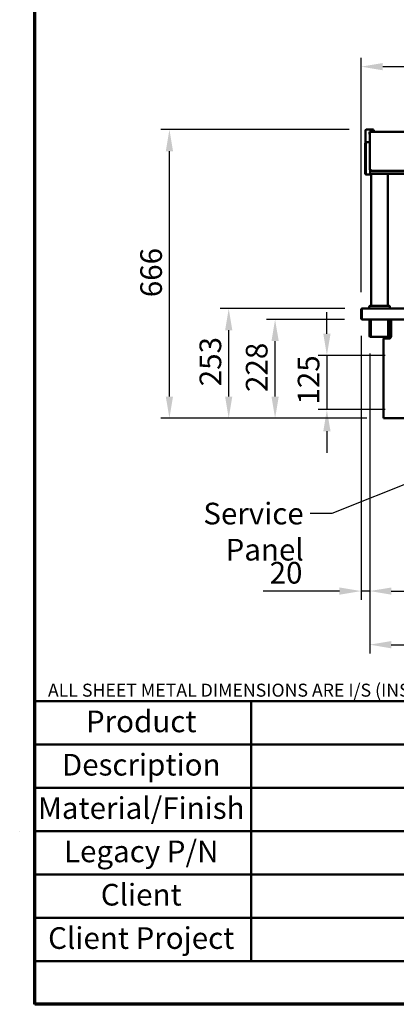
# Model space of a CAD drawing. Units: millimetres. Extents: x 65 to 5840, y 100 to 4100.
# Drawn here: x 65 to 935, y 100 to 2372 of the extents above; entities that cross this region are included whole.
import ezdxf
from ezdxf.enums import TextEntityAlignment as Align

# ---------------------------------------------------------------- set-up
doc = ezdxf.new("R2010")
doc.units = ezdxf.units.MM
doc.header["$LTSCALE"] = 20
for name, color, linetype, lineweight in [('Border (ISO)', 7, 'Continuous', 70), ('Dimension (ISO)', 7, 'Continuous', 25), ('Symbol (ISO)', 7, 'Continuous', 25), ('Title (ISO)', 7, 'Continuous', 50), ('Visible (ISO)', 7, 'Continuous', 50)]:
    doc.layers.add(name, color=color, linetype=linetype, lineweight=lineweight)
doc.styles.add('Note Text (ISO)', font='tahoma.ttf')
doc.styles.add('Text Style101', font='tahomabd.ttf')
doc.styles.add('Text Style102', font='tahomabd.ttf')
doc.styles.add('Text Style49', font='tahoma.ttf')
doc.dimstyles.new('Default (ISO)', dxfattribs={"dimscale": 20, "dimtxt": 2.5, "dimasz": 2.5, "dimexe": 1, "dimexo": 2, "dimgap": 0.762, "dimtad": 1, "dimtoh": 1, "dimdec": 1, "dimrnd": 1e-08, "dimzin": 0, "dimdsep": 46, "dimtxsty": 'Note Text (ISO)', "dimcen": 0.09, "dimdle": 10, "dimclrd": 256, "dimclre": 256, "dimclrt": 256, "dimadec": 1, "dimazin": 0, "dimtfac": 1.40208, "dimtmove": 0, "dimatfit": 3, "dimfxl": 1, "dimtolj": 1, "dimtzin": 0, "dimlwd": -1, "dimlwe": -1, "dimarcsym": 0})
doc.dimstyles.new('Default - Method 1b (ISO)$7', dxfattribs={"dimscale": 20, "dimtxt": 2.5, "dimasz": 2.5, "dimexe": 3.175, "dimexo": 0, "dimgap": 0.762, "dimtad": 1, "dimtoh": 1, "dimrnd": 1e-08, "dimtxsty": 'Note Text (ISO)', "dimcen": 0.09, "dimdle": 10, "dimclrd": 256, "dimclre": 256, "dimclrt": 256, "dimazin": 2, "dimtfac": 1.4, "dimtmove": 0, "dimatfit": 3, "dimfxl": 1, "dimtolj": 1, "dimlwd": -1, "dimlwe": -1, "dimarcsym": 0})

# ---------------------------------------------------------------- blocks, each defined once
blk = doc.blocks.new('Borders Default Border')
at = {"layer": 'Border (ISO)', "flags": 128}
blk.add_lwpolyline([(5, 5), (5, 205), (292, 205), (292, 5), (5, 5)], dxfattribs=at)
blk = doc.blocks.new('Title Blocks Moffat2018')
at = {"layer": 'Title (ISO)'}
for p, q in [((113.3, 117.13), (318.3, 117.13)), ((113.3, 117.13), (113.3, 82.13)), ((138.3, 117.13), (138.3, 87.13)), ((113.3, 112.13), (258.3, 112.13)), ((138.3, 107.13), (113.3, 107.13)), ((117.05, 107.13), (248.3, 107.13)), ((111.57, 102.13), (111.57, 102.13)), ((113.3, 102.13), (318.3, 102.13)), ((113.3, 97.13), (258.3, 97.13)), ((113.3, 92.13), (258.3, 92.13)), ((113.3, 87.13), (318.3, 87.13)), ((113.3, 82.13), (318.3, 82.13))]:
    blk.add_line(p, q, dxfattribs=at)
at = {"layer": 'Title (ISO)', "attachment_point": 2, "style": 'Note Text (ISO)'}
for s, insert, char_height, width in [('\\fTahoma|b0|i0;\\H1.5000;ALL SHEET METAL DIMENSIONS ARE I/S (INSIDE SIZES) (UNLESS OTHERWISE STATED)', (155.41, 119.13), 1.5, 200), ('Product', (125.6, 116.03), 2.5, 19.5639), ('Description', (125.6, 111.03), 2.5, 25.564), ('\\fTahoma|b0|i0;Material/Finish', (125.6, 106.03), 2.5, 31.6617), ('\\fTahoma|b0|i0;Legacy P/N', (125.6, 101.03), 2.5, 31.6617), ('\\fTahoma|b0|i0;Client', (125.6, 96.03), 2.5, 31.6617), ('\\fTahoma|b0|i0;Client Project', (125.6, 91.03), 2.5, 31.6617)]:
    blk.add_mtext(s, dxfattribs=dict(at, insert=insert, char_height=char_height, width=width))
at = {"layer": 'Title (ISO)'}
for tag, p, height, style in [('PROJECT_001', (180.07, 113.5), 2.49, 'Text Style49'), ('TITLE_001', (186.13, 108.56), 2.49, 'Text Style49'), ('REVISION_NUMBER_001', (388.82, 89.63), 5, 'Text Style102'), ('CREATION_DATE_001', (350.41, 88.61), 2.49, 'Text Style49'), ('Sheet_Size_001', (393.06, 83.39), 2.5, 'Text Style101')]:
    blk.add_attdef(tag, p, '', height=height, dxfattribs=dict(at, style=style))
at = {"layer": 'Title (ISO)', "style": 'Text Style49'}
for tag, p in [('Product_No', (287.62, 116.3)), ('SMStyle', (165.89, 106.04)), ('Thickness', (230.11, 106.04)), ('Legacy', (165.89, 101.04)), ('Quote', (288.25, 100.87))]:
    blk.add_attdef(tag, text='', height=2.49, dxfattribs=at).set_placement(p, align=Align.TOP_CENTER)
for tag, p, rotation in [('SO_001', (285.3, 93.27), 359.9934), ('Initial_View_Scale_001', (345.28, 83.39), 0.0058)]:
    blk.add_attdef(tag, p, '', height=2.49, rotation=rotation, dxfattribs=at)
blk = doc.blocks.new('*D9')
at = {"layer": 'Defpoints', "color": 0, "transparency": 16777216}
for p in [(411.1, 2118.7), (865.8, 2118.7), (906.8, 1452.4)]:
    blk.add_point(p, dxfattribs=at)
at = {"layer": 'Dimension (ISO)', "transparency": 16777216}
for p, q in [((825.8, 2118.7), (391.1, 2118.7)), ((411.1, 1502.4), (411.1, 2068.7)), ((866.8, 1452.4), (391.1, 1452.4))]:
    blk.add_line(p, q, dxfattribs=at)
for points in [[(402.7, 2068.7), (419.4, 2068.7), (411.1, 2118.7)], [(402.7, 1502.4), (419.4, 1502.4), (411.1, 1452.4)]]:
    blk.add_solid(points, dxfattribs=at)
at = {"layer": 'Dimension (ISO)', "transparency": 16777216, "insert": (343.8, 1731.8), "char_height": 50, "attachment_point": 1, "rotation": 90, "style": 'Note Text (ISO)'}
blk.add_mtext('\\A1;666', dxfattribs=at)
blk = doc.blocks.new('*D11')
at = {"layer": 'Defpoints', "color": 0, "transparency": 16777216}
for p in [(949.3, 1597.4), (774.7, 1472.4), (949.3, 1472.4)]:
    blk.add_point(p, dxfattribs=at)
at = {"layer": 'Dimension (ISO)', "transparency": 16777216}
for p, q in [((774.7, 1647.4), (774.7, 1697.4)), ((909.3, 1597.4), (754.7, 1597.4)), ((774.7, 1597.4), (774.7, 1472.4)), ((909.3, 1472.4), (754.7, 1472.4)), ((774.7, 1422.4), (774.7, 1372.4))]:
    blk.add_line(p, q, dxfattribs=at)
for points in [[(766.4, 1647.4), (783.1, 1647.4), (774.7, 1597.4)], [(766.4, 1422.4), (783.1, 1422.4), (774.7, 1472.4)]]:
    blk.add_solid(points, dxfattribs=at)
at = {"layer": 'Dimension (ISO)', "transparency": 16777216, "insert": (707.4, 1484.1), "char_height": 50, "attachment_point": 1, "rotation": 90, "style": 'Note Text (ISO)'}
blk.add_mtext('\\A1;125', dxfattribs=at)
blk = doc.blocks.new('*D19')
at = {"layer": 'Defpoints', "color": 0, "transparency": 16777216}
for p in [(853.8, 1682.6), (873.5, 1642.2), (873.5, 1053.6)]:
    blk.add_point(p, dxfattribs=at)
at = {"layer": 'Dimension (ISO)', "transparency": 16777216}
for p, q in [((853.8, 1642.6), (853.8, 1033.6)), ((873.5, 1602.2), (873.5, 1033.6)), ((803.8, 1053.6), (627.3, 1053.6)), ((873.5, 1053.6), (853.8, 1053.6)), ((923.5, 1053.6), (973.5, 1053.6))]:
    blk.add_line(p, q, dxfattribs=at)
for points in [[(803.8, 1061.9), (803.8, 1045.3), (853.8, 1053.6)], [(923.5, 1061.9), (923.5, 1045.3), (873.5, 1053.6)]]:
    blk.add_solid(points, dxfattribs=at)
at = {"layer": 'Dimension (ISO)', "transparency": 16777216, "insert": (642.5, 1120.9), "char_height": 50, "attachment_point": 1, "style": 'Note Text (ISO)'}
blk.add_mtext('\\A1;20', dxfattribs=at)
blk = doc.blocks.new('*D20')
at = {"layer": 'Defpoints', "color": 0, "transparency": 16777216}
for p in [(873.5, 1642.2), (2320.1, 1642.2), (2320.1, 929.9)]:
    blk.add_point(p, dxfattribs=at)
at = {"layer": 'Dimension (ISO)', "transparency": 16777216}
for p, q in [((873.5, 1602.2), (873.5, 909.9)), ((2320.1, 1602.2), (2320.1, 909.9)), ((923.5, 929.9), (2270.1, 929.9))]:
    blk.add_line(p, q, dxfattribs=at)
for points in [[(923.5, 938.2), (923.5, 921.5), (873.5, 929.9)], [(2270.1, 938.2), (2270.1, 921.5), (2320.1, 929.9)]]:
    blk.add_solid(points, dxfattribs=at)
at = {"layer": 'Dimension (ISO)', "transparency": 16777216, "insert": (1526.6, 997.1), "char_height": 50, "attachment_point": 1, "style": 'Note Text (ISO)'}
blk.add_mtext('\\A1;1446', dxfattribs=at)
blk = doc.blocks.new('*D21')
at = {"layer": 'Defpoints', "color": 0, "transparency": 16777216}
for p in [(655.1, 1680.4), (855.1, 1680.4), (906.8, 1452.4)]:
    blk.add_point(p, dxfattribs=at)
at = {"layer": 'Dimension (ISO)', "transparency": 16777216}
for p, q in [((815.1, 1680.4), (635.1, 1680.4)), ((655.1, 1502.4), (655.1, 1630.4)), ((866.8, 1452.4), (635.1, 1452.4))]:
    blk.add_line(p, q, dxfattribs=at)
for points in [[(646.8, 1630.4), (663.5, 1630.4), (655.1, 1680.4)], [(646.8, 1502.4), (663.5, 1502.4), (655.1, 1452.4)]]:
    blk.add_solid(points, dxfattribs=at)
at = {"layer": 'Dimension (ISO)', "transparency": 16777216, "insert": (587.6, 1513.1), "char_height": 50, "attachment_point": 1, "rotation": 90, "style": 'Note Text (ISO)'}
blk.add_mtext('\\A1;228', dxfattribs=at)
blk = doc.blocks.new('*D22')
at = {"layer": 'Defpoints', "color": 0, "transparency": 16777216}
for p in [(548, 1705.4), (856.1, 1705.4), (906.8, 1452.4)]:
    blk.add_point(p, dxfattribs=at)
at = {"layer": 'Dimension (ISO)', "transparency": 16777216}
for p, q in [((816.1, 1705.4), (528, 1705.4)), ((548, 1502.4), (548, 1655.4)), ((866.8, 1452.4), (528, 1452.4))]:
    blk.add_line(p, q, dxfattribs=at)
for points in [[(539.7, 1655.4), (556.3, 1655.4), (548, 1705.4)], [(539.7, 1502.4), (556.3, 1502.4), (548, 1452.4)]]:
    blk.add_solid(points, dxfattribs=at)
at = {"layer": 'Dimension (ISO)', "transparency": 16777216, "insert": (480.7, 1526.3), "char_height": 50, "attachment_point": 1, "rotation": 90, "style": 'Note Text (ISO)'}
blk.add_mtext('\\A1;253', dxfattribs=at)
blk = doc.blocks.new('*D29')
at = {"layer": 'Defpoints', "color": 0, "transparency": 16777216}
for p in [(2339.8, 2263.8), (853.8, 1703.2), (2339.8, 1703.2)]:
    blk.add_point(p, dxfattribs=at)
at = {"layer": 'Dimension (ISO)', "transparency": 16777216}
for p, q in [((853.8, 1743.2), (853.8, 2283.8)), ((2339.8, 1743.2), (2339.8, 2283.8)), ((903.8, 2263.8), (2289.8, 2263.8))]:
    blk.add_line(p, q, dxfattribs=at)
for points in [[(903.8, 2272.1), (903.8, 2255.4), (853.8, 2263.8)], [(2289.8, 2272.1), (2289.8, 2255.4), (2339.8, 2263.8)]]:
    blk.add_solid(points, dxfattribs=at)
at = {"layer": 'Dimension (ISO)', "transparency": 16777216, "insert": (1526.6, 2331.3), "char_height": 50, "attachment_point": 1, "style": 'Note Text (ISO)'}
blk.add_mtext('\\A1;1486', dxfattribs=at)

msp = doc.modelspace()

# ---------------------------------------------------------------- linework, layer by layer
at = {"layer": 'Visible (ISO)'}
for p, q in [((863.78, 2087.17), (863.78, 2116.67)), ((865.78, 2118.67), (880.78, 2118.67)), ((873.28, 2107.67), (873.28, 2113.67)), ((873.78, 2113.67), (873.28, 2113.67)), ((873.78, 2113.67), (2319.78, 2113.67)), ((873.78, 2029.47), (873.78, 2113.67)), ((882.78, 2113.67), (882.78, 2116.67)), ((873.28, 2107.67), (873.78, 2107.67)), ((863.08, 2083.22), (863.08, 2087.17)), ((864.28, 2087.17), (863.08, 2087.17)), ((863.08, 2083.22), (863.08, 2019.81)), ((864.28, 2084), (864.28, 2089.57)), ((873.78, 2089.57), (864.28, 2089.57)), ((864.28, 2084), (864.28, 2020.13)), ((873.78, 2029.47), (873.78, 2028.57)), ((874.28, 2020.13), (874.28, 2026.22)), ((879.78, 2023.57), (2313.78, 2023.57)), ((879.78, 2022.67), (2313.78, 2022.67)), ((863.08, 2015.87), (863.08, 2019.81)), ((863.08, 2015.87), (864.28, 2015.87)), ((864.28, 2014.57), (864.28, 2020.13)), ((864.28, 2014.57), (874.28, 2014.57)), ((874.28, 2020.13), (874.28, 2014.57)), ((2319.28, 2016.67), (874.28, 2016.67)), ((877.28, 1711.57), (877.28, 2016.67)), ((915.28, 1711.57), (915.28, 2016.67)), ((855.98, 1705.37), (856.12, 1705.37)), ((855.98, 1705.34), (855.98, 1705.37)), ((856.12, 1705.37), (2337.44, 1705.37)), ((872.28, 1705.57), (872.28, 1709.57)), ((872.28, 1705.57), (920.28, 1705.57)), ((874.28, 1711.57), (918.28, 1711.57)), ((877.28, 1705.37), (877.28, 1705.57)), ((915.28, 1705.37), (915.28, 1705.57)), ((920.28, 1705.57), (920.28, 1709.57)), ((853.78, 1703.17), (853.78, 1681.57)), ((854.98, 1681.57), (853.78, 1681.57)), ((854.98, 1703.17), (854.98, 1681.57)), ((855.12, 1682.57), (855.12, 1703.17)), ((855.12, 1682.57), (855.12, 1680.37)), ((2338.44, 1680.37), (855.12, 1680.37)), ((873.48, 1651.47), (873.48, 1680.37)), ((874.68, 1651.47), (874.68, 1680.37)), ((875.82, 1680.37), (875.82, 1642.17)), ((916.14, 1642.17), (916.14, 1680.37)), ((917.28, 1680.37), (917.28, 1651.47)), ((918.48, 1680.37), (918.48, 1651.47)), ((923.08, 1680.37), (923.08, 1641.17)), ((873.48, 1646.47), (873.48, 1651.47)), ((873.48, 1642.17), (873.48, 1646.47)), ((873.48, 1646.47), (874.68, 1646.47)), ((874.68, 1651.47), (874.68, 1646.47)), ((874.68, 1646.47), (874.68, 1642.17)), ((875.68, 1641.17), (875.82, 1641.17)), ((875.82, 1639.97), (875.68, 1639.97)), ((875.82, 1639.97), (875.82, 1642.17)), ((916.14, 1639.97), (875.82, 1639.97)), ((905.08, 1636.17), (906.78, 1636.17)), ((905.08, 1454.07), (905.08, 1636.17)), ((918.08, 1636.17), (906.78, 1636.17)), ((907.08, 1636.47), (907.08, 1636.17)), ((908.78, 1637.47), (908.78, 1638.17)), ((908.78, 1638.17), (917.08, 1638.17)), ((917.08, 1637.47), (908.78, 1637.47)), ((908.78, 1637.4), (921.36, 1637.4)), ((916.14, 1642.17), (916.14, 1639.97)), ((916.14, 1641.17), (916.28, 1641.17)), ((916.28, 1639.97), (916.14, 1639.97)), ((917.08, 1638.17), (922.08, 1638.17)), ((921.44, 1637.47), (917.08, 1637.47)), ((917.28, 1646.47), (917.28, 1651.47)), ((917.28, 1642.17), (917.28, 1646.47)), ((917.28, 1646.47), (918.48, 1646.47)), ((918.48, 1651.47), (918.48, 1646.47)), ((918.48, 1646.47), (918.48, 1642.17)), ((905.08, 1454.07), (906.78, 1454.07)), ((905.78, 1453.07), (905.78, 1454.07)), ((905.78, 1453.07), (905.78, 1452.37)), ((906.78, 1453.07), (905.78, 1453.07)), ((905.78, 1452.37), (906.78, 1452.37)), ((906.78, 1452.37), (906.78, 1454.07)), ((906.78, 1452.37), (2286.78, 1452.37))]:
    msp.add_line(p, q, dxfattribs=at)
for centre, radius, start, end in [((865.78, 2116.67), 2, 90, 180), ((880.78, 2116.67), 2, 0, 90), ((874.28, 1709.57), 2, 90, 180), ((918.28, 1709.57), 2, 0, 90), ((855.98, 1682.57), 2.2, 207.03569, 247.02913), ((855.98, 1703.17), 1, 145.59124, 180), ((855.98, 1682.57), 1, 180, 210.84263), ((875.68, 1642.17), 2.2, 180, 270), ((875.68, 1642.17), 1, 180, 270), ((916.28, 1642.17), 2.2, 270, 0), ((916.28, 1642.17), 1, 270, 0), ((918.08, 1641.17), 5, 270, 0)]:
    msp.add_arc(centre, radius, start, end, dxfattribs=at)
for points, knots in [([(879.78, 2023.57), (879.03, 2023.57), (878.22, 2023.72), (876.74, 2024.32), (876.07, 2024.78), (875, 2025.83), (874.54, 2026.49), (873.93, 2027.95), (873.78, 2028.74), (873.78, 2029.47)], [1.80996944, 1.80996944, 1.80996944, 1.80996944, 2.0359863, 2.0359863, 2.26200315, 2.26200315, 2.4881671, 2.4881671, 2.71433105, 2.71433105, 2.71433105, 2.71433105]), ([(873.78, 2028.57), (873.78, 2027.83), (873.93, 2027.05), (874.54, 2025.59), (875, 2024.93), (876.07, 2023.88), (876.74, 2023.42), (878.22, 2022.82), (879.03, 2022.67), (879.78, 2022.67)], [0.90580208, 0.90580208, 0.90580208, 0.90580208, 1.13198485, 1.13198485, 1.35816761, 1.35816761, 1.58418507, 1.58418507, 1.81020252, 1.81020252, 1.81020252, 1.81020252]), ([(855.98, 1705.37), (855.18, 1705.37), (854.39, 1704.89), (854.02, 1704.17), (853.86, 1703.86), (853.78, 1703.52), (853.78, 1703.17)], [1.5707963, 1.5707963, 1.5707963, 1.5707963, 2.6663187, 2.6663187, 2.6663187, 3.1415927, 3.1415927, 3.1415927, 3.1415927]), ([(855.12, 1703.17), (855.12, 1703.97), (855.34, 1704.76), (855.66, 1705.12), (855.8, 1705.28), (855.96, 1705.37), (856.12, 1705.37)], [-3.1415927, -3.1415927, -3.1415927, -3.1415927, -2.0460703, -2.0460703, -2.0460703, -1.5707963, -1.5707963, -1.5707963, -1.5707963]), ([(908.03, 1637.99), (907.66, 1637.81), (907.36, 1637.49), (907.21, 1637.11), (907.12, 1636.91), (907.08, 1636.69), (907.08, 1636.47)], [-0.70775727, -0.70775727, -0.70775727, -0.70775727, -0.24693616, -0.24693616, -0.24693616, 0, 0, 0, 0]), ([(908.78, 1637.4), (908.11, 1637.16), (907.46, 1636.93), (907.21, 1636.7), (907.12, 1636.62), (907.08, 1636.54), (907.08, 1636.47)], [-1, -1, -1, -1, -0.2469362, -0.2469362, -0.2469362, 0, 0, 0, 0]), ([(908.03, 1637.12), (908.17, 1637.28), (908.36, 1637.4), (908.56, 1637.44), (908.63, 1637.46), (908.71, 1637.47), (908.78, 1637.47)], [0.4569506, 0.4569506, 0.4569506, 0.4569506, 0.85989223, 0.85989223, 0.85989223, 1, 1, 1, 1])]:
    msp.add_open_spline(points, degree=3, knots=knots, dxfattribs=at)
msp.add_open_spline([(908.78, 1638.17), (908.52, 1638.17), (908.26, 1638.11), (908.03, 1637.99)], degree=3, dxfattribs=at)

# ---------------------------------------------------------------- block references
at = {"xscale": 20, "yscale": 20, "zscale": 20}
for name, p in [('Borders Default Border', (0, 0)), ('Title Blocks Moffat2018', (-2166.02, -1542.68))]:
    msp.add_blockref(name, p, dxfattribs=at)

# ---------------------------------------------------------------- texts
at = {"layer": 'Symbol (ISO)', "insert": (721.21, 1257.48), "char_height": 50, "width": 402.8768, "attachment_point": 3, "style": 'Note Text (ISO)'}
msp.add_mtext('\\fTahoma|b0|i0;Service Panel', dxfattribs=at)

# ---------------------------------------------------------------- dimensions: what is measured, and where the dimension line sits
at = {"layer": 'Dimension (ISO)'}
for base, p1, p2, angle, override, picture, middle in [((2339.78, 2263.76), (853.78, 1703.17), (2339.78, 1703.17), 180, {"dimgap": 0.762, "dimtoh": 0, "dimdec": 0, "dimtol": 0, "dimlim": 0, "dimtp": 0, "dimtm": 0, "dimtdec": 2, "dimtofl": 0, "dimatfit": 1}, '*D29', (1596.78, 2263.76)), ((411.06, 2118.67), (906.78, 1452.37), (865.78, 2118.67), 270, {"dimgap": 0.762, "dimtoh": 0, "dimdec": 0, "dimtol": 0, "dimlim": 0, "dimtp": 0, "dimtm": 0, "dimtdec": 2, "dimtofl": 0, "dimatfit": 1}, '*D9', (411.06, 1785.52)), ((548, 1705.37), (906.78, 1452.37), (856.12, 1705.37), 270, {"dimgap": 0.762, "dimtoh": 0, "dimdec": 0, "dimtol": 0, "dimlim": 0, "dimtp": 0, "dimtm": 0, "dimtdec": 2, "dimtofl": 0, "dimatfit": 1}, '*D22', (548, 1578.87)), ((873.48, 1053.59), (853.78, 1682.57), (873.48, 1642.17), 180, {"dimgap": 0.762, "dimtoh": 0, "dimdec": 0, "dimtol": 0, "dimlim": 0, "dimtp": 0, "dimtm": 0, "dimtdec": 2, "dimtofl": 1, "dimatfit": 1}, '*D19', (676.85, 1053.59)), ((774.72, 1472.37), (949.28, 1597.37), (949.28, 1472.37), 90, {"dimgap": 0.762, "dimtoh": 0, "dimdec": 0, "dimtol": 0, "dimlim": 0, "dimtp": 0, "dimtm": 0, "dimtdec": 2, "dimtofl": 1, "dimatfit": 1}, '*D11', (774.72, 1534.87)), ((655.12, 1680.37), (906.78, 1452.37), (855.12, 1680.37), 270, {"dimgap": 0.762, "dimtoh": 0, "dimdec": 0, "dimtol": 0, "dimlim": 0, "dimtp": 0, "dimtm": 0, "dimtdec": 2, "dimtofl": 0, "dimatfit": 1}, '*D21', (655.12, 1566.37)), ((2320.08, 929.88), (873.48, 1642.17), (2320.08, 1642.17), 180, {"dimgap": 0.762, "dimtoh": 0, "dimdec": 0, "dimlfac": 0.999585, "dimtol": 0, "dimlim": 0, "dimtp": 0, "dimtm": 0, "dimtdec": 2, "dimtofl": 0, "dimatfit": 1}, '*D20', (1596.78, 929.88))]:
    dim = msp.add_linear_dim(base=base, p1=p1, p2=p2, angle=angle, dimstyle='Default (ISO)', override=override, dxfattribs=at)
    dim.commit()
    dim.dimension.update_dxf_attribs({"geometry": picture, "text_midpoint": middle, "dimtype": 160})

# ---------------------------------------------------------------- leaders
at = {"layer": 'Symbol (ISO)', "annotation_type": 0, "has_hookline": 1, "hookline_direction": 1, "text_width": 395.67}
msp.add_leader([(1562.61, 1542.96), (786.45, 1232.48), (736.45, 1232.48)], dimstyle='Default - Method 1b (ISO)$7', override={"dimtad": 0}, dxfattribs=at)

doc.saveas('drawing.dxf')
